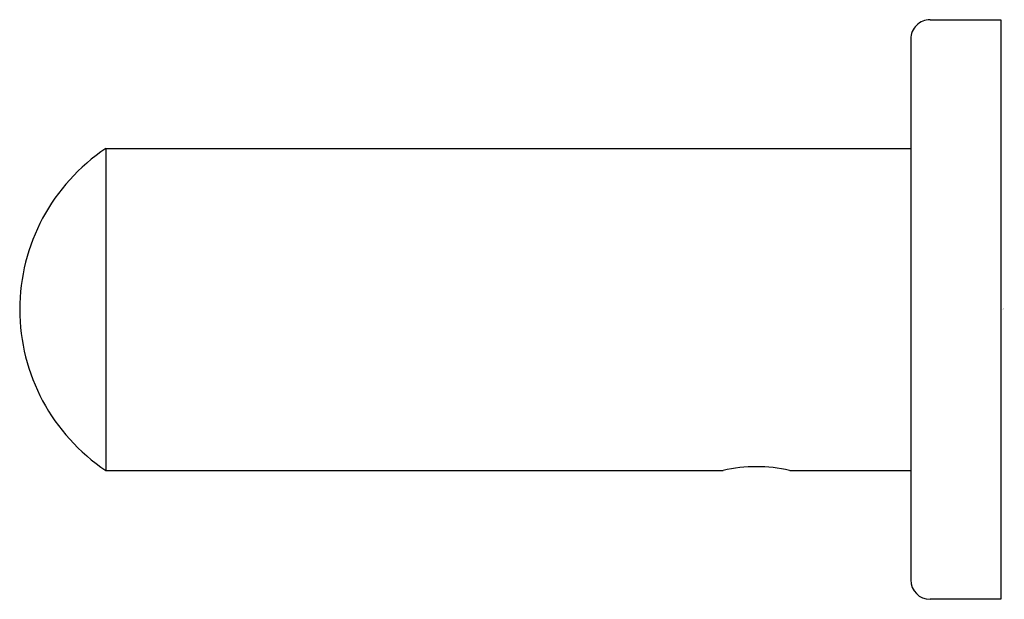
# Model space of a CAD drawing. Units: inches. Extents: x 3752.54 to 3755.55, y 120.84 to 122.61.
import ezdxf

# ---------------------------------------------------------------- set-up
doc = ezdxf.new("R2010")
doc.units = ezdxf.units.IN
doc.header["$LTSCALE"] = 0.64311
doc.header["$MEASUREMENT"] = 0
doc.layers.get('0').update_dxf_attribs({"color": 255, "linetype": 'CONTINUOUS'})
doc.layers.get('Defpoints').update_dxf_attribs({"linetype": 'CONTINUOUS'})
doc.styles.get("Standard").update_dxf_attribs({"font": 'txt', "width": 0.8})

msp = doc.modelspace()

# ---------------------------------------------------------------- linework, layer by layer
for p, q in [((3755.3232, 122.6067), (3755.5397, 122.6067)), ((3755.5397, 122.6067), (3755.5397, 120.835)), ((3755.2642, 122.5476), (3755.2642, 120.8941)), ((3752.8044, 122.213), (3755.2642, 122.213)), ((3752.8044, 122.213), (3752.8044, 121.2287)), ((3752.8044, 121.2287), (3754.691, 121.2287)), ((3754.8941, 121.2287), (3755.2642, 121.2287)), ((3755.5397, 120.835), (3755.3232, 120.835))]:
    msp.add_line(p, q)
for centre, radius, start, end in [((3755.3232, 122.5476), 0.059, 89.9813, 180.0146), ((3753.1327, 121.7208), 0.5915, 123.702, 236.298), ((3754.7925, 120.794), 0.4464, 76.8535, 103.1465), ((3755.3232, 120.8941), 0.0591, 180.0009, 269.9813)]:
    msp.add_arc(centre, radius, start, end)

# ---------------------------------------------------------------- texts
at = {"layer": 'Defpoints'}
for tag, p, s in [('TRADENAME', (3755.5398, 121.7208), 'KUMIN'), ('MODELNUMBER', (3755.5398, 121.7225), 'K-97878T'), ('PRODUCT', (3755.5398, 121.7192), 'TOWEL BAR')]:
    msp.add_attdef(tag, p, s, height=0.001, dxfattribs=at)

doc.saveas('drawing.dxf')
